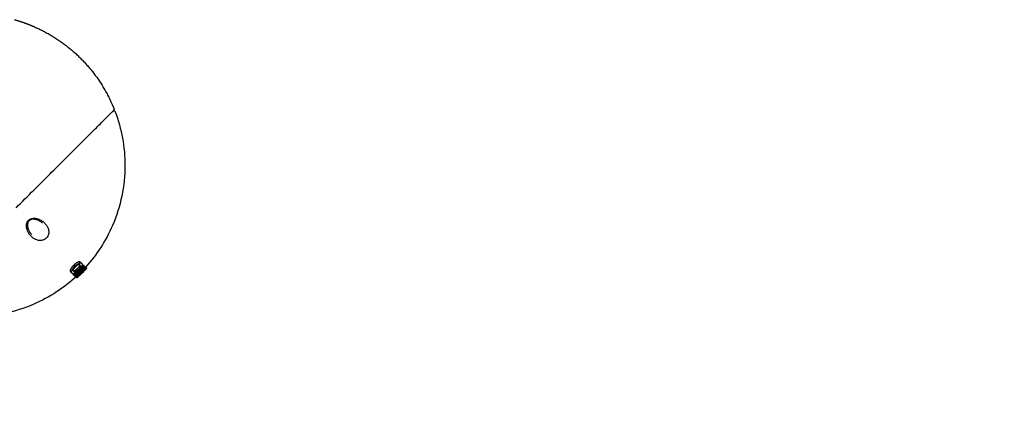
# Model space of a CAD drawing. Units: millimetres. Extents: x -5148 to 5148, y -5148 to 5148.
# Drawn here: x 2549 to 3199, y -2679 to -2422 of the extents above; entities that cross this region are included whole.
import ezdxf

# ---------------------------------------------------------------- set-up
doc = ezdxf.new("R2010")
doc.units = ezdxf.units.MM
doc.linetypes.add('Dashed', pattern=[4.699, 3.175, -1.524])
doc.layers.add('DX-815', color=7, linetype='Continuous', true_color=0x000000)
doc.layers.add('EN', color=70, linetype='Dashed', lineweight=60, true_color=0x7fff00)

msp = doc.modelspace()

# ---------------------------------------------------------------- linework, layer by layer
at = {"layer": 'DX-815', "lineweight": -3}
for points, weights, knots in [([(2545.37, -2422.02), (2549.69, -2423.24), (2553.91, -2424.74), (2558, -2426.51), (2569.83, -2431.63), (2580.23, -2438.81), (2588.99, -2447.57), (2597.75, -2456.33), (2604.94, -2466.74), (2610.06, -2478.57), (2610.39, -2479.34), (2610.71, -2480.11), (2611.03, -2480.89)], [0.774268134143, 0.77909879308, 0.785138981109, 0.792388698228, 0.814115500299, 0.846705703404, 0.890159307545, 0.846705703404, 0.814115500299, 0.792388698228, 0.791013679976, 0.789682171928, 0.788394174084], [4.072435, 4.072435, 4.072435, 4.072435, 4.612733, 4.612733, 4.612733, 6.105626, 6.105626, 6.105626, 7.598519, 7.598519, 7.598519, 7.700995, 7.700995, 7.700995, 7.700995]), ([(2588.99, -2589), (2588.93, -2589.06), (2588.86, -2589.12), (2588.8, -2589.19), (2588.21, -2589.77), (2587.62, -2590.35), (2587.02, -2590.91)], [0.999985100037, 0.999613709341, 0.999243025105, 0.99887304733, 0.99887304733, 0.99887304733, 0.99887304733], [6.1057678, 6.1057678, 6.1057678, 6.1057678, 6.1163643, 6.1163643, 6.1163643, 6.2144542, 6.2144542, 6.2144542, 6.2144542])]:
    msp.add_rational_spline(points, weights, degree=3, knots=knots, dxfattribs=at)
for points, knots in [([(2546.39, -2546.39), (2550.32, -2542.46), (2558.41, -2534.37), (2570.42, -2522.36), (2581.96, -2510.82), (2590.54, -2502.24), (2596.48, -2496.3), (2600.38, -2492.4), (2603.69, -2489.09), (2607.17, -2485.61), (2609.21, -2483.57), (2610.04, -2482.74), (2610.19, -2482.59)], [-11.299321, -11.299321, -11.299321, -11.299321, -10.64119, -9.943517, -9.216743, -8.47449, -8.103364, -7.732238, -7.368851, -7.005464, -6.327562, -6.148579, -6.148579, -6.148579, -6.148579]), ([(2611.83, -2482.95), (2616.09, -2494.23), (2618.28, -2506.2), (2618.28, -2518.28), (2618.28, -2531.95), (2615.48, -2545.46), (2610.06, -2558), (2605.66, -2568.15), (2599.62, -2577.49), (2592.19, -2585.65)], [1.561203, 1.561203, 1.561203, 1.561203, 2.993504, 2.993504, 2.993504, 4.612733, 4.612733, 4.612733, 5.922643, 5.922643, 5.922643, 5.922643]), ([(2610.19, -2482.59), (2610.19, -2482.59), (2610.3, -2482.5), (2610.34, -2482.47), (2610.38, -2482.44), (2610.48, -2482.39), (2610.53, -2482.37), (2610.75, -2482.29), (2610.93, -2482.28), (2611.44, -2482.39), (2611.71, -2482.63), (2611.83, -2482.95)], [0, 0, 0, 0, 0.00006634, 0.00006634, 0.00667701, 0.00667701, 0.01368299, 0.01368299, 0.03653683, 0.03653683, 0.08050204, 0.08050204, 0.08050204, 0.08050204]), ([(2611.03, -2480.89), (2611.1, -2481.07), (2611.12, -2481.27), (2611.06, -2481.56), (2611.03, -2481.66), (2610.96, -2481.79), (2610.81, -2481.97), (2610.81, -2481.97)], [0.00001489, 0.00001489, 0.00001489, 0.00001489, 0.02652484, 0.02652484, 0.03997418, 0.03997418, 0.0464274, 0.0464274, 0.0464274, 0.0464274]), ([(2566.35, -2566.35), (2565.98, -2566.72), (2565.34, -2567.19), (2564.43, -2567.6), (2563.52, -2567.88), (2562.41, -2568.01), (2561.16, -2567.9), (2560, -2567.6), (2558.59, -2566.99), (2557.33, -2566.13), (2556.23, -2565.08), (2555.47, -2564.19), (2554.79, -2563.21), (2554.18, -2562.08), (2553.67, -2560.8), (2553.36, -2559.55), (2553.25, -2558.39), (2553.28, -2557.51), (2553.42, -2556.7), (2553.63, -2556.01), (2554, -2555.26), (2554.37, -2554.8), (2554.58, -2554.58)], [0, 0, 0, 0, 0.062039, 0.092654, 0.123268, 0.182687, 0.242107, 0.298757, 0.355407, 0.468648, 0.525336, 0.582024, 0.640629, 0.699234, 0.766759, 0.834285, 0.875218, 0.922096, 0.948928, 0.978834, 1.012182, 1.048433, 1.048433, 1.048433, 1.048433]), ([(2554.93, -2554.93), (2554.77, -2555.09), (2554.63, -2555.27), (2554.5, -2555.46), (2554.39, -2555.64), (2554.3, -2555.83), (2554.22, -2556.03), (2554.18, -2556.12), (2554.15, -2556.21), (2554.12, -2556.3), (2554.09, -2556.39), (2554.07, -2556.48), (2554.05, -2556.57), (2554.03, -2556.66), (2554.01, -2556.74), (2553.99, -2556.83), (2553.98, -2556.91), (2553.97, -2557), (2553.95, -2557.09), (2553.94, -2557.21), (2553.93, -2557.33), (2553.92, -2557.45), (2553.92, -2557.48), (2553.92, -2557.51), (2553.92, -2557.54), (2553.91, -2557.69), (2553.91, -2557.84), (2553.92, -2558), (2553.92, -2558.13), (2553.93, -2558.26), (2553.95, -2558.39), (2553.96, -2558.53), (2553.97, -2558.66), (2553.99, -2558.79), (2554.03, -2559), (2554.07, -2559.22), (2554.12, -2559.43), (2554.17, -2559.64), (2554.23, -2559.85), (2554.3, -2560.06), (2554.36, -2560.26), (2554.43, -2560.47), (2554.51, -2560.67), (2554.59, -2560.87), (2554.68, -2561.06), (2554.77, -2561.26), (2554.93, -2561.59), (2555.11, -2561.91), (2555.3, -2562.23), (2555.49, -2562.54), (2555.69, -2562.84), (2555.91, -2563.12), (2556.12, -2563.4), (2556.35, -2563.66), (2556.59, -2563.91), (2556.59, -2563.92), (2556.6, -2563.92), (2556.6, -2563.93)], [0.0000024, 0.0000024, 0.0000024, 0.0000024, 0.0271479, 0.0271479, 0.0271479, 0.053015, 0.053015, 0.053015, 0.0649857, 0.0649857, 0.0649857, 0.0771962, 0.0771962, 0.0771962, 0.0883421, 0.0883421, 0.0883421, 0.0996532, 0.0996532, 0.0996532, 0.115702, 0.115702, 0.115702, 0.1197637, 0.1197637, 0.1197637, 0.1402474, 0.1402474, 0.1402474, 0.1583786, 0.1583786, 0.1583786, 0.1766968, 0.1766968, 0.1766968, 0.2072423, 0.2072423, 0.2072423, 0.2380898, 0.2380898, 0.2380898, 0.269156, 0.269156, 0.269156, 0.3003753, 0.3003753, 0.3003753, 0.3548123, 0.3548123, 0.3548123, 0.4093832, 0.4093832, 0.4093832, 0.4621767, 0.4621767, 0.4621767, 0.463298, 0.463298, 0.463298, 0.463298]), ([(2554.58, -2554.58), (2554.8, -2554.37), (2555.26, -2554), (2556.21, -2553.53), (2557.28, -2553.28), (2558.39, -2553.24), (2560.06, -2553.42), (2562.07, -2554.09), (2564.23, -2555.42), (2565.92, -2557.01), (2567.21, -2558.9), (2567.86, -2560.75), (2568.01, -2562.41), (2567.88, -2563.52), (2567.6, -2564.43), (2567.19, -2565.34), (2566.72, -2565.98), (2566.35, -2566.35)], [0, 0, 0, 0, 0.036327, 0.069746, 0.126605, 0.173582, 0.214602, 0.34994, 0.467398, 0.581014, 0.694495, 0.808036, 0.867581, 0.927127, 0.957806, 0.988485, 1.050656, 1.050656, 1.050656, 1.050656]), ([(2563.93, -2556.6), (2563.67, -2556.36), (2563.4, -2556.13), (2563.12, -2555.91), (2562.55, -2555.48), (2561.93, -2555.09), (2561.26, -2554.77), (2560.5, -2554.41), (2559.66, -2554.13), (2558.79, -2553.99), (2558.53, -2553.95), (2558.26, -2553.93), (2557.99, -2553.92), (2557.82, -2553.91), (2557.63, -2553.91), (2557.45, -2553.92), (2557.33, -2553.93), (2557.21, -2553.94), (2557.09, -2553.95), (2556.74, -2554), (2556.37, -2554.08), (2556.03, -2554.22), (2555.83, -2554.29), (2555.64, -2554.39), (2555.46, -2554.5), (2555.33, -2554.58), (2555.21, -2554.67), (2555.1, -2554.77), (2555.04, -2554.82), (2554.98, -2554.88), (2554.93, -2554.93)], [0, 0, 0, 0, 0.0539285, 0.0539285, 0.0539285, 0.1630245, 0.1630245, 0.1630245, 0.2870106, 0.2870106, 0.2870106, 0.3235071, 0.3235071, 0.3235071, 0.3479883, 0.3479883, 0.3479883, 0.3640849, 0.3640849, 0.3640849, 0.4108726, 0.4108726, 0.4108726, 0.4367351, 0.4367351, 0.4367351, 0.454862, 0.454862, 0.454862, 0.4638206, 0.4638206, 0.4638206, 0.4638206]), ([(2584.39, -2584.39), (2584.29, -2584.48), (2584.2, -2584.57), (2584.11, -2584.67), (2583.82, -2584.97), (2583.55, -2585.28), (2583.3, -2585.6), (2583.26, -2585.65), (2583.22, -2585.7), (2583.19, -2585.75), (2582.91, -2586.11), (2582.7, -2586.45), (2582.52, -2586.78), (2582.4, -2587), (2582.31, -2587.2), (2582.24, -2587.39), (2582.18, -2587.58), (2582.14, -2587.75), (2582.13, -2587.9), (2582.13, -2587.98), (2582.13, -2588.05), (2582.14, -2588.12), (2582.16, -2588.3), (2582.24, -2588.44), (2582.35, -2588.55)], [0, 0, 0, 0, 0.0154981, 0.0154981, 0.0154981, 0.065367, 0.065367, 0.065367, 0.0735745, 0.0735745, 0.0735745, 0.130945, 0.130945, 0.130945, 0.1698192, 0.1698192, 0.1698192, 0.2096204, 0.2096204, 0.2096204, 0.229854, 0.229854, 0.229854, 0.2879331, 0.2879331, 0.2879331, 0.2879331]), ([(2585.09, -2585.09), (2584.7, -2585.49), (2584.33, -2585.9), (2584.01, -2586.3), (2583.88, -2586.47), (2583.75, -2586.64), (2583.64, -2586.8), (2583.49, -2587.03), (2583.36, -2587.24), (2583.23, -2587.48), (2583.18, -2587.57), (2583.14, -2587.66), (2583.09, -2587.75), (2582.94, -2588.07), (2582.85, -2588.37), (2582.84, -2588.61), (2582.82, -2588.91), (2582.91, -2589.11), (2583.05, -2589.26)], [-0.6796472, -0.6796472, -0.6796472, -0.6796472, -0.6141005, -0.6141005, -0.6141005, -0.5871665, -0.5871665, -0.5871665, -0.5486749, -0.5486749, -0.5486749, -0.532593, -0.532593, -0.532593, -0.4697901, -0.4697901, -0.4697901, -0.3912181, -0.3912181, -0.3912181, -0.3912181]), ([(2584.14, -2588.1), (2584.1, -2588.05), (2584.08, -2587.97), (2584.07, -2587.71), (2584.12, -2587.51), (2584.28, -2587.15), (2584.4, -2586.88), (2584.76, -2586.37), (2584.89, -2586.2), (2585.19, -2585.85), (2585.34, -2585.67), (2585.51, -2585.51)], [-0.1377811, -0.1377811, -0.1377811, -0.1377811, -0.1095484, -0.1095484, -0.0618214, -0.0618214, -0.0308821, -0.0308821, -0.0154017, -0.0154017, 0, 0, 0, 0]), ([(2586.67, -2586.67), (2586.3, -2587.02), (2585.94, -2587.34), (2585.33, -2587.76), (2585.1, -2587.9), (2584.74, -2588.07), (2584.6, -2588.11), (2584.34, -2588.16), (2584.22, -2588.15), (2584.14, -2588.1)], [0, 0, 0, 0, 0.060316, 0.060316, 0.1006081, 0.1006081, 0.1320197, 0.1320197, 0.1704179, 0.1704179, 0.1704179, 0.1704179]), ([(2588.75, -2582.19), (2588.73, -2582.17), (2588.72, -2582.16), (2588.67, -2582.11), (2588.62, -2582.08), (2588.47, -2582), (2588.36, -2581.97), (2588.04, -2581.96), (2587.82, -2582), (2587.35, -2582.17), (2587.12, -2582.28), (2586.47, -2582.64), (2586.04, -2582.93), (2585.18, -2583.63), (2584.78, -2584), (2584.39, -2584.39)], [-7.630202, -7.630202, -7.630202, -7.630202, -7.462536, -7.462536, -6.90505, -6.90505, -5.908311, -5.908311, -4.549022, -4.549022, -3.493647, -3.493647, -1.653663, -1.653663, 0, 0, 0, 0]), ([(2584.76, -2588.74), (2584.83, -2588.7), (2584.91, -2588.65), (2584.99, -2588.6), (2585.23, -2588.43), (2585.48, -2588.25), (2585.75, -2588.03), (2585.77, -2588.01), (2585.8, -2587.99), (2585.82, -2587.97), (2586.01, -2587.82), (2586.2, -2587.65), (2586.38, -2587.48), (2586.57, -2587.31), (2586.76, -2587.13), (2586.95, -2586.95)], [0.557914, 0.557914, 0.557914, 0.557914, 0.5712691, 0.5712691, 0.5712691, 0.6131849, 0.6131849, 0.6131849, 0.6173177, 0.6173177, 0.6173177, 0.6473859, 0.6473859, 0.6473859, 0.6782036, 0.6782036, 0.6782036, 0.6782036]), ([(2587.37, -2587.37), (2587.09, -2587.65), (2586.8, -2587.91), (2586.21, -2588.36), (2585.94, -2588.53), (2585.61, -2588.7), (2585.5, -2588.75), (2585.24, -2588.84), (2585.11, -2588.86), (2584.9, -2588.84), (2584.82, -2588.81), (2584.76, -2588.75)], [-0.1848242, -0.1848242, -0.1848242, -0.1848242, -0.1423341, -0.1423341, -0.0983187, -0.0983187, -0.07444, -0.07444, -0.0371037, -0.0371037, 0, 0, 0, 0]), ([(2586.88, -2586.88), (2586.73, -2587.03), (2586.58, -2587.19), (2586.43, -2587.34), (2586.37, -2587.39), (2586.31, -2587.45), (2586.25, -2587.51), (2586.04, -2587.71), (2585.83, -2587.9), (2585.62, -2588.08), (2585.43, -2588.26), (2585.22, -2588.43), (2585.02, -2588.59), (2584.94, -2588.65), (2584.87, -2588.71), (2584.79, -2588.77)], [0, 0, 0, 0, 0.0254, 0.0254, 0.0254, 0.0352417, 0.0352417, 0.0352417, 0.0688212, 0.0688212, 0.0688212, 0.1008419, 0.1008419, 0.1008419, 0.1133199, 0.1133199, 0.1133199, 0.1133199]), ([(2585.09, -2585.09), (2585.48, -2584.7), (2585.88, -2584.34), (2586.75, -2583.64), (2587.18, -2583.35), (2587.83, -2582.98), (2588.06, -2582.88), (2588.52, -2582.71), (2588.75, -2582.66), (2589.07, -2582.67), (2589.18, -2582.7), (2589.33, -2582.78), (2589.38, -2582.82), (2589.45, -2582.89), (2589.48, -2582.92), (2589.51, -2582.95)], [0, 0, 0, 0, 1.653663, 1.653663, 3.493647, 3.493647, 4.549022, 4.549022, 5.908311, 5.908311, 6.90505, 6.90505, 7.462536, 7.462536, 7.90609, 7.90609, 7.90609, 7.90609]), ([(2588.36, -2584.02), (2588.29, -2583.95), (2588.17, -2583.87), (2587.8, -2583.89), (2587.6, -2583.95), (2587.16, -2584.16), (2586.9, -2584.31), (2586.43, -2584.66), (2586.24, -2584.81), (2585.81, -2585.19), (2585.61, -2585.4), (2585.51, -2585.51)], [0.3447874, 0.3447874, 0.3447874, 0.3447874, 0.3899611, 0.3899611, 0.4246926, 0.4246926, 0.4541423, 0.4541423, 0.4722934, 0.4722934, 0.4967581, 0.4967581, 0.4967581, 0.4967581]), ([(2588.28, -2583.96), (2588.29, -2583.98), (2588.29, -2583.99), (2588.3, -2584.01), (2588.32, -2584.06), (2588.33, -2584.13), (2588.33, -2584.2), (2588.32, -2584.23), (2588.32, -2584.25), (2588.32, -2584.28), (2588.3, -2584.41), (2588.25, -2584.57), (2588.16, -2584.75), (2588.12, -2584.84), (2588.07, -2584.93), (2588.01, -2585.03), (2587.92, -2585.18), (2587.81, -2585.34), (2587.7, -2585.5), (2587.57, -2585.67), (2587.44, -2585.83), (2587.29, -2586), (2587.11, -2586.22), (2586.91, -2586.43), (2586.69, -2586.64), (2586.68, -2586.65), (2586.67, -2586.66), (2586.67, -2586.67)], [0.3164593, 0.3164593, 0.3164593, 0.3164593, 0.3224613, 0.3224613, 0.3224613, 0.3448294, 0.3448294, 0.3448294, 0.3524371, 0.3524371, 0.3524371, 0.3879552, 0.3879552, 0.3879552, 0.4051026, 0.4051026, 0.4051026, 0.4320996, 0.4320996, 0.4320996, 0.4594348, 0.4594348, 0.4594348, 0.4944281, 0.4944281, 0.4944281, 0.4956541, 0.4956541, 0.4956541, 0.4956541]), ([(2587.37, -2587.37), (2587.71, -2587.04), (2587.93, -2586.8), (2588.31, -2586.35), (2588.5, -2586.08), (2588.72, -2585.73), (2588.79, -2585.61), (2588.97, -2585.26), (2589.02, -2585.07), (2589.04, -2584.75), (2588.98, -2584.65), (2588.92, -2584.58)], [0, 0, 0, 0, 0.0392305, 0.0392305, 0.0984231, 0.0984231, 0.1225152, 0.1225152, 0.1662356, 0.1662356, 0.216005, 0.216005, 0.216005, 0.216005]), ([(2589.98, -2583.42), (2590.06, -2583.49), (2590.11, -2583.59), (2590.15, -2583.82), (2590.15, -2583.96), (2590.09, -2584.24), (2590.05, -2584.37), (2589.93, -2584.66), (2589.85, -2584.84), (2589.59, -2585.29), (2589.34, -2585.71), (2588.74, -2586.47), (2588.54, -2586.71), (2588.25, -2587.04), (2588.16, -2587.13), (2588.08, -2587.22)], [0, 0, 0, 0, 0.0508798, 0.0508798, 0.102052, 0.102052, 0.1361038, 0.1361038, 0.1765688, 0.1765688, 0.2377563, 0.2377563, 0.2656727, 0.2656727, 0.276247, 0.276247, 0.276247, 0.276247]), ([(2589.04, -2589.04), (2589.75, -2588.22), (2590.44, -2587.39), (2591.43, -2586.15), (2591.67, -2585.84), (2591.79, -2585.68), (2591.85, -2585.6), (2591.95, -2585.46), (2591.98, -2585.4), (2592.02, -2585.3), (2592.02, -2585.27), (2591.98, -2585.24), (2591.95, -2585.24), (2591.86, -2585.29), (2591.8, -2585.32), (2591.68, -2585.42), (2591.61, -2585.48), (2591.44, -2585.63), (2591.17, -2585.88), (2589.96, -2586.95), (2589.14, -2587.64), (2588.31, -2588.31)], [-0.4617611, -0.4617611, -0.4617611, -0.4617611, -0.3586845, -0.3586845, -0.3103002, -0.3103002, -0.2720939, -0.2720939, -0.2388423, -0.2388423, -0.2036983, -0.2036983, -0.1690615, -0.1690615, -0.1384021, -0.1384021, -0.1091663, -0.1091663, -0.0723879, -0.0723879, 0, 0, 0, 0]), ([(2588.33, -2588.33), (2589.25, -2587.28), (2590.13, -2586.2), (2590.99, -2585.1), (2591.04, -2585.03), (2591.09, -2584.97), (2591.18, -2584.84), (2591.22, -2584.78), (2591.3, -2584.63), (2591.32, -2584.57), (2591.27, -2584.52), (2591.21, -2584.54), (2591.02, -2584.67), (2590.91, -2584.77), (2590.77, -2584.89), (2590.36, -2585.26), (2589.94, -2585.64), (2589.52, -2586)], [0, 0, 0, 0, 0.1853799, 0.1853799, 0.1853799, 0.1968384, 0.1968384, 0.208112, 0.208112, 0.2305334, 0.2305334, 0.2529856, 0.2529856, 0.2772683, 0.2772683, 0.2772683, 0.3517426, 0.3517426, 0.3517426, 0.3517426]), ([(2588.86, -2584.52), (2588.79, -2584.45), (2588.71, -2584.37), (2588.55, -2584.21), (2588.47, -2584.13), (2588.38, -2584.04), (2588.37, -2584.03), (2588.36, -2584.02)], [0.2288014, 0.2288014, 0.2288014, 0.2288014, 0.2824262, 0.2824262, 0.3401977, 0.3401977, 0.3447874, 0.3447874, 0.3447874, 0.3447874]), ([(2589.06, -2582.49), (2589.11, -2582.55), (2589.16, -2582.62), (2589.19, -2582.69), (2589.2, -2582.7), (2589.2, -2582.71), (2589.2, -2582.72)], [-0.30960076, -0.30960076, -0.30960076, -0.30960076, -0.27800264, -0.27800264, -0.27800264, -0.27398812, -0.27398812, -0.27398812, -0.27398812]), ([(2592.15, -2585.55), (2592.14, -2585.56), (2592.14, -2585.57), (2592.11, -2585.6), (2592.08, -2585.64), (2592, -2585.72), (2591.96, -2585.77), (2591.85, -2585.9), (2591.77, -2585.98), (2591.59, -2586.18), (2591.29, -2586.51), (2590.36, -2587.48), (2589.84, -2588.02), (2589.32, -2588.56)], [0.4636287, 0.4636287, 0.4636287, 0.4636287, 0.4685339, 0.4685339, 0.4861845, 0.4861845, 0.5047708, 0.5047708, 0.5332173, 0.5332173, 0.5745974, 0.5745974, 0.6269689, 0.6269689, 0.6269689, 0.6269689]), ([(2591.12, -2588.14), (2591.46, -2587.78), (2591.81, -2587.41), (2592.2, -2586.99), (2592.39, -2586.79), (2592.57, -2586.59), (2592.63, -2586.52), (2592.72, -2586.42), (2592.76, -2586.38), (2592.82, -2586.3), (2592.84, -2586.27), (2592.88, -2586.23), (2592.89, -2586.21), (2592.89, -2586.21)], [0.4024525, 0.4024525, 0.4024525, 0.4024525, 0.4957942, 0.4957942, 0.509241, 0.509241, 0.5153751, 0.5153751, 0.5200003, 0.5200003, 0.5247355, 0.5247355, 0.5303104, 0.5303104, 0.5303104, 0.5303104]), ([(2592.18, -2585.5), (2592.18, -2585.5), (2592.18, -2585.5), (2592.17, -2585.52), (2592.16, -2585.54), (2592.15, -2585.55)], [0.43753268, 0.43753268, 0.43753268, 0.43753268, 0.45144203, 0.45144203, 0.46362867, 0.46362867, 0.46362867, 0.46362867]), ([(2586.45, -2591.45), (2578.11, -2599.22), (2568.49, -2605.52), (2558, -2610.06), (2545.46, -2615.48), (2531.95, -2618.28), (2518.28, -2618.28), (2506.2, -2618.28), (2494.23, -2616.09), (2482.95, -2611.83)], [6.245331, 6.245331, 6.245331, 6.245331, 7.598329, 7.598329, 7.598329, 9.217558, 9.217558, 9.217558, 10.649859, 10.649859, 10.649859, 10.649859]), ([(2583.05, -2589.26), (2583.14, -2589.35), (2583.23, -2589.43), (2583.32, -2589.52), (2583.42, -2589.63), (2583.52, -2589.73), (2583.61, -2589.81)], [-0.391218, -0.391218, -0.391218, -0.391218, -0.3429397, -0.3429397, -0.3429397, -0.2871579, -0.2871579, -0.2871579, -0.2871579]), ([(2583.61, -2589.81), (2583.74, -2589.95), (2583.93, -2590.02), (2584.21, -2589.98), (2584.33, -2589.97), (2584.47, -2589.93), (2584.61, -2589.88), (2584.81, -2589.81), (2585.02, -2589.71), (2585.3, -2589.55), (2585.59, -2589.38), (2586.01, -2589.1), (2586.45, -2588.74), (2586.79, -2588.47), (2587.13, -2588.16), (2587.46, -2587.84)], [-0.2871577, -0.2871577, -0.2871577, -0.2871577, -0.2090402, -0.2090402, -0.2090402, -0.1760916, -0.1760916, -0.1760916, -0.1307856, -0.1307856, -0.1307856, -0.0652872, -0.0652872, -0.0652872, -0.0106272, -0.0106272, -0.0106272, -0.0106272]), ([(2584.76, -2588.75), (2584.6, -2588.58), (2584.43, -2588.41), (2584.21, -2588.2), (2584.17, -2588.16), (2584.14, -2588.1)], [-0.2897017, -0.2897017, -0.2897017, -0.2897017, -0.1644736, -0.1644736, -0.1377811, -0.1377811, -0.1377811, -0.1377811]), ([(2584.9, -2589.63), (2584.72, -2589.82), (2584.63, -2589.91), (2584.5, -2590.05), (2584.42, -2590.13), (2584.28, -2590.31), (2584.24, -2590.37), (2584.19, -2590.47), (2584.18, -2590.51), (2584.18, -2590.57), (2584.2, -2590.59), (2584.28, -2590.59), (2584.33, -2590.57), (2584.46, -2590.5), (2584.54, -2590.45), (2584.74, -2590.32), (2584.85, -2590.24), (2585.76, -2589.55), (2586.43, -2589.02), (2587.08, -2588.49)], [0.0759782, 0.0759782, 0.0759782, 0.0759782, 0.0968721, 0.0968721, 0.1161465, 0.1161465, 0.1367582, 0.1367582, 0.164303, 0.164303, 0.1913253, 0.1913253, 0.2182785, 0.2182785, 0.2486524, 0.2486524, 0.2835346, 0.2835346, 0.3829592, 0.3829592, 0.3829592, 0.3829592]), ([(2587.88, -2587.88), (2587.16, -2588.68), (2586.43, -2589.47), (2585.45, -2590.5), (2585.35, -2590.6), (2585.2, -2590.75), (2585.13, -2590.84), (2584.99, -2591.01), (2584.95, -2591.08), (2584.9, -2591.18), (2584.88, -2591.22), (2584.89, -2591.28), (2584.91, -2591.3), (2584.98, -2591.29), (2585.03, -2591.27), (2585.17, -2591.21), (2585.25, -2591.16), (2585.44, -2591.03), (2585.55, -2590.95), (2586.07, -2590.55), (2586.36, -2590.33), (2586.64, -2590.11)], [-0.4220628, -0.4220628, -0.4220628, -0.4220628, -0.3488541, -0.3488541, -0.3251904, -0.3251904, -0.305916, -0.305916, -0.2853043, -0.2853043, -0.2577594, -0.2577594, -0.230737, -0.230737, -0.2037838, -0.2037838, -0.1734099, -0.1734099, -0.1385277, -0.1385277, -0.0966068, -0.0966068, -0.0966068, -0.0966068]), ([(2585.81, -2590.75), (2585.75, -2590.82), (2585.69, -2590.88), (2585.56, -2591.02), (2585.49, -2591.09), (2585.37, -2591.23), (2585.31, -2591.3), (2585.18, -2591.47), (2585.15, -2591.53), (2585.2, -2591.55), (2585.24, -2591.53), (2585.3, -2591.5)], [0.15481084, 0.15481084, 0.15481084, 0.15481084, 0.16679931, 0.16679931, 0.18010838, 0.18010838, 0.1947015, 0.1947015, 0.22089952, 0.22089952, 0.23659824, 0.23659824, 0.23659824, 0.23659824]), ([(2585.81, -2590.9), (2585.73, -2590.97), (2585.63, -2591.06), (2585.49, -2591.2), (2585.45, -2591.25), (2585.37, -2591.34), (2585.34, -2591.38), (2585.29, -2591.44), (2585.28, -2591.47), (2585.28, -2591.49), (2585.29, -2591.5), (2585.3, -2591.5)], [0, 0, 0, 0, 0.01509727, 0.01509727, 0.02345441, 0.02345441, 0.03212354, 0.03212354, 0.04238066, 0.04238066, 0.04874994, 0.04874994, 0.04874994, 0.04874994]), ([(2585.3, -2591.5), (2585.31, -2591.5), (2585.32, -2591.5), (2585.39, -2591.47), (2585.47, -2591.42), (2585.67, -2591.28), (2585.94, -2591.08), (2586.61, -2590.58), (2587.08, -2590.21), (2587.54, -2589.84)], [0.0494728, 0.0494728, 0.0494728, 0.0494728, 0.0542367, 0.0542367, 0.0707004, 0.0707004, 0.1129519, 0.1129519, 0.2131357, 0.2131357, 0.2131357, 0.2131357]), ([(2585.3, -2591.5), (2585.31, -2591.49), (2585.32, -2591.49), (2585.39, -2591.44), (2585.47, -2591.38), (2585.67, -2591.22), (2585.78, -2591.12), (2585.9, -2591.02)], [0.23659824, 0.23659824, 0.23659824, 0.23659824, 0.23881566, 0.23881566, 0.25462294, 0.25462294, 0.27349587, 0.27349587, 0.27349587, 0.27349587]), ([(2588.83, -2588.84), (2588.21, -2589.51), (2587.58, -2590.16), (2586.78, -2590.97), (2586.63, -2591.12), (2586.3, -2591.44), (2586.16, -2591.58), (2585.89, -2591.85), (2585.79, -2591.96), (2585.76, -2592), (2585.76, -2592.01), (2585.76, -2592.01)], [0.0001752, 0.0001752, 0.0001752, 0.0001752, 0.1260225, 0.1260225, 0.1562995, 0.1562995, 0.1893813, 0.1893813, 0.2205426, 0.2205426, 0.2266354, 0.2266354, 0.2266354, 0.2266354]), ([(2585.79, -2591.99), (2585.79, -2591.99), (2585.8, -2591.99), (2585.83, -2591.96), (2585.87, -2591.93), (2585.96, -2591.85), (2586.01, -2591.81), (2586.1, -2591.73), (2586.14, -2591.7), (2586.26, -2591.59), (2586.34, -2591.51), (2586.43, -2591.43)], [0.23708127, 0.23708127, 0.23708127, 0.23708127, 0.23913, 0.23913, 0.25259834, 0.25259834, 0.26351242, 0.26351242, 0.27173807, 0.27173807, 0.28759254, 0.28759254, 0.28759254, 0.28759254]), ([(2587.26, -2589.14), (2586.95, -2589.5), (2586.64, -2589.85), (2586.17, -2590.36), (2586.02, -2590.52), (2585.85, -2590.71), (2585.83, -2590.73), (2585.81, -2590.75)], [0.05898341, 0.05898341, 0.05898341, 0.05898341, 0.12182486, 0.12182486, 0.15097052, 0.15097052, 0.15481084, 0.15481084, 0.15481084, 0.15481084]), ([(2585.92, -2592.13), (2585.91, -2592.15), (2585.9, -2592.17), (2585.87, -2592.23), (2585.87, -2592.24), (2585.91, -2592.26), (2585.95, -2592.23), (2585.99, -2592.21), (2586, -2592.21), (2586, -2592.21)], [-0.13813561, -0.13813561, -0.13813561, -0.13813561, -0.12877805, -0.12877805, -0.11109625, -0.11109625, -0.08702532, -0.08702532, -0.08369422, -0.08369422, -0.08369422, -0.08369422]), ([(2588.84, -2588.84), (2588.18, -2589.63), (2587.49, -2590.4), (2586.5, -2591.48), (2586.34, -2591.65), (2586.12, -2591.89), (2586.05, -2591.97), (2585.97, -2592.07), (2585.94, -2592.1), (2585.92, -2592.13)], [-0.2730218, -0.2730218, -0.2730218, -0.2730218, -0.2050343, -0.2050343, -0.176281, -0.176281, -0.15036, -0.15036, -0.1381356, -0.1381356, -0.1381356, -0.1381356]), ([(2586, -2592.21), (2586.04, -2592.18), (2586.1, -2592.15), (2586.25, -2592.03), (2586.33, -2591.97), (2586.46, -2591.86), (2586.53, -2591.8), (2586.61, -2591.73)], [-0.08369422, -0.08369422, -0.08369422, -0.08369422, -0.05962926, -0.05962926, -0.03424714, -0.03424714, 0, 0, 0, 0]), ([(2586.46, -2592.72), (2586.46, -2592.71), (2586.47, -2592.7), (2586.54, -2592.63), (2586.6, -2592.56), (2586.81, -2592.35), (2586.97, -2592.19), (2587.15, -2592.02), (2587.24, -2591.92), (2588.11, -2591.06), (2588.83, -2590.31), (2589.54, -2589.54)], [0.0682667, 0.0682667, 0.0682667, 0.0682667, 0.0847682, 0.0847682, 0.1087742, 0.1087742, 0.1503905, 0.1503905, 0.1706189, 0.1706189, 0.2873719, 0.2873719, 0.2873719, 0.2873719]), ([(2587.14, -2592.14), (2587.02, -2592.25), (2586.87, -2592.38), (2586.64, -2592.59), (2586.58, -2592.63), (2586.51, -2592.69), (2586.48, -2592.71), (2586.47, -2592.72)], [0, 0, 0, 0, 0.02332088, 0.02332088, 0.04325011, 0.04325011, 0.06488142, 0.06488142, 0.06488142, 0.06488142])]:
    msp.add_open_spline(points, degree=3, knots=knots, dxfattribs=at)
for points, degree in [([(2610.19, -2482.59), (2610.6, -2482.18), (2610.81, -2481.97), (2610.81, -2481.97)], 3), ([(2587.17, -2587.17), (2586.77, -2587.62), (2586.37, -2588.07), (2585.95, -2588.51)], 3), ([(2586.67, -2586.67), (2586.81, -2586.81), (2586.95, -2586.95)], 2), ([(2586.95, -2586.95), (2587.16, -2587.16), (2587.37, -2587.37)], 2), ([(2589.51, -2586), (2588.89, -2586.55), (2588.25, -2587.08), (2587.6, -2587.6)], 3), ([(2588.08, -2587.22), (2587.94, -2587.36), (2587.8, -2587.51), (2587.65, -2587.65)], 3), ([(2588.21, -2583.87), (2588.26, -2583.92), (2588.31, -2583.97), (2588.36, -2584.02)], 3), ([(2588.75, -2582.19), (2589.01, -2582.45), (2589.28, -2582.72)], 2), ([(2588.86, -2584.52), (2588.87, -2584.52), (2588.87, -2584.53), (2588.87, -2584.53)], 3), ([(2588.92, -2584.58), (2588.9, -2584.56), (2588.89, -2584.55), (2588.87, -2584.53)], 3), ([(2589.28, -2582.72), (2589.37, -2582.8), (2589.45, -2582.89)], 2), ([(2589.34, -2582.79), (2589.32, -2582.77), (2589.3, -2582.74), (2589.28, -2582.72)], 3), ([(2589.98, -2583.42), (2589.83, -2583.27), (2589.68, -2583.12), (2589.51, -2582.95)], 3), ([(2592.13, -2587.19), (2591.36, -2588.01), (2590.57, -2588.83), (2589.78, -2589.63)], 3), ([(2592.19, -2585.65), (2591.93, -2585.93), (2591.68, -2586.21), (2591.42, -2586.48)], 3), ([(2591.75, -2585.15), (2591.81, -2585.22), (2591.88, -2585.28)], 2), ([(2591.98, -2585.39), (2592.22, -2585.62), (2592.46, -2585.86)], 2), ([(2592.26, -2585.57), (2592.57, -2585.89), (2592.89, -2586.2)], 2), ([(2582.9, -2589.11), (2582.69, -2588.9), (2582.52, -2588.72), (2582.35, -2588.55)], 3), ([(2583.05, -2589.26), (2583, -2589.21), (2582.95, -2589.16), (2582.9, -2589.11)], 3), ([(2585.88, -2591.87), (2585.84, -2591.9), (2585.8, -2591.94), (2585.76, -2591.97)], 3), ([(2585.76, -2592.01), (2585.76, -2592.01), (2585.77, -2592.01), (2585.79, -2591.99)], 3), ([(2586.46, -2592.72), (2586.11, -2592.36), (2585.76, -2592.01)], 2), ([(2588.22, -2589.64), (2587.46, -2590.4), (2586.67, -2591.14), (2585.88, -2591.86)], 3), ([(2586.43, -2591.43), (2586.44, -2591.44), (2586.45, -2591.45)], 2), ([(2587.02, -2590.91), (2586.83, -2591.09), (2586.64, -2591.27), (2586.45, -2591.45)], 3), ([(2586.45, -2591.45), (2586.56, -2591.56), (2586.67, -2591.67)], 2), ([(2586.47, -2592.68), (2586.51, -2592.64), (2586.55, -2592.61), (2586.59, -2592.57)], 3), ([(2586.64, -2590.11), (2587.17, -2589.7), (2587.69, -2589.29), (2588.2, -2588.86)], 3), ([(2587.08, -2588.49), (2587.34, -2588.28), (2587.6, -2588.07), (2587.86, -2587.86)], 3), ([(2587.08, -2592.08), (2587.11, -2592.11), (2587.14, -2592.14)], 2), ([(2588.14, -2588.14), (2587.85, -2588.48), (2587.56, -2588.81), (2587.26, -2589.14)], 3), ([(2587.37, -2589.68), (2587.38, -2589.68), (2587.38, -2589.69)], 2), ([(2587.46, -2587.84), (2587.53, -2587.78), (2587.59, -2587.72), (2587.65, -2587.65)], 3), ([(2587.54, -2589.84), (2587.97, -2589.5), (2588.39, -2589.15), (2588.8, -2588.79)], 3), ([(2588.25, -2590.25), (2588.19, -2590.3), (2588.14, -2590.34), (2588.08, -2590.39)], 3), ([(2588.17, -2591.09), (2588.8, -2590.49), (2589.41, -2589.88), (2590.02, -2589.26)], 3), ([(2588.2, -2588.86), (2588.33, -2588.76), (2588.45, -2588.66), (2588.56, -2588.56)], 3), ([(2588.94, -2588.93), (2588.7, -2589.17), (2588.46, -2589.41), (2588.22, -2589.64)], 3), ([(2588.56, -2588.56), (2588.57, -2588.57), (2588.58, -2588.58)], 2), ([(2588.58, -2588.58), (2588.71, -2588.71), (2588.83, -2588.83)], 2), ([(2588.8, -2588.79), (2589.27, -2588.39), (2589.74, -2587.97), (2590.2, -2587.54)], 3), ([(2588.83, -2588.83), (2588.84, -2588.84), (2588.84, -2588.84)], 2), ([(2589.04, -2589.04), (2589.1, -2589.1), (2589.15, -2589.15)], 2), ([(2589.36, -2589.36), (2589.26, -2589.26), (2589.15, -2589.15)], 2), ([(2589.54, -2589.54), (2589.45, -2589.45), (2589.36, -2589.36)], 2)]:
    msp.add_open_spline(points, degree=degree, dxfattribs=at)
for points, weights in [([(2583.46, -2585.41), (2584.47, -2584.42), (2585.46, -2583.4)], [0.999254840621, 0.99918679532, 0.99934786867]), ([(2585.3, -2588.81), (2586.31, -2588.15), (2587.29, -2587.46)], [0.999672691135, 0.999565329287, 0.999689986756]), ([(2590.73, -2586.26), (2589.09, -2588.01), (2587.37, -2589.68)], [0.999820316938, 0.999619460875, 1]), ([(2587.46, -2589.32), (2589.6, -2587.24), (2591.6, -2585.04)], [0.999654091637, 0.999376356204, 1]), ([(2587.86, -2587.86), (2588.74, -2587.13), (2589.6, -2586.37)], [1, 0.999915257786, 1]), ([(2588.66, -2587), (2588.27, -2587.44), (2587.88, -2587.88)], [0.999885470483, 0.999923505444, 1]), ([(2588.13, -2588.13), (2589.71, -2586.41), (2591.2, -2584.61)], [1, 0.99970263684, 1]), ([(2588.22, -2588.04), (2588.92, -2587.21), (2589.6, -2586.37)], [0.999990929091, 0.999920247149, 1]), ([(2588.66, -2587), (2588.47, -2587.25), (2588.28, -2587.5)], [0.99989400616, 0.999830813003, 0.999783187164]), ([(2588.56, -2588.56), (2589.45, -2587.83), (2590.31, -2587.08)], [1, 0.999915257786, 1]), ([(2588.58, -2588.58), (2590.27, -2586.97), (2591.88, -2585.29)], [1, 0.999708814737, 1]), ([(2589.41, -2586.13), (2589.04, -2586.57), (2588.66, -2587)], [0.999847863437, 0.999848402917, 0.999885470483]), ([(2588.95, -2586.61), (2588.8, -2586.8), (2588.66, -2587)], [1, 0.999942911717, 0.99989481356]), ([(2588.71, -2586.41), (2588.9, -2586.22), (2589.09, -2586.02)], [1, 0.999978494207, 0.999964804469]), ([(2590.12, -2587.4), (2589.49, -2588.13), (2588.83, -2588.83)], [0.99982394011, 0.999849548316, 1]), ([(2590.31, -2587.08), (2589.59, -2587.97), (2588.84, -2588.84)], [1, 0.999915438215, 1]), ([(2589.41, -2586.13), (2589.18, -2586.37), (2588.95, -2586.61)], [0.999959892721, 0.999974186369, 1]), ([(2589.09, -2586.02), (2589.94, -2585.13), (2590.77, -2584.21)], [0.999964804469, 0.999903159867, 1]), ([(2589.15, -2589.15), (2590.84, -2587.55), (2592.46, -2585.86)], [1, 0.999712186773, 1]), ([(2592.59, -2585.99), (2590.98, -2587.68), (2589.29, -2589.29)], [1, 0.999708814737, 1]), ([(2589.51, -2586), (2589.46, -2586.07), (2589.41, -2586.13)], [0.999848464907, 0.999847785786, 0.999847863437]), ([(2590.91, -2584.31), (2590.22, -2585.17), (2589.51, -2586)], [1, 0.999857484729, 0.999848464907]), ([(2590.99, -2584.43), (2590.27, -2585.23), (2589.52, -2586.01)], [1, 0.999916663105, 0.999953394488]), ([(2592.58, -2586.04), (2591.11, -2587.84), (2589.54, -2589.54)], [1, 0.999637374583, 1]), ([(2592.13, -2587.19), (2590.93, -2588.47), (2589.68, -2589.68)], [1, 0.999791245305, 1]), ([(2589.78, -2589.63), (2591.37, -2588.02), (2592.87, -2586.33)], [1, 0.999652189335, 1]), ([(2589.84, -2588.11), (2590.15, -2587.8), (2590.46, -2587.48)], [0.999979182602, 0.9999763418, 1]), ([(2590, -2584.5), (2590.25, -2584.2), (2590.5, -2583.9)], [0.999917564887, 0.999950563719, 1]), ([(2590.13, -2583.7), (2590.17, -2583.65), (2590.2, -2583.61)], [0.999985340416, 0.999992484591, 1]), ([(2590.5, -2583.9), (2590.36, -2583.76), (2590.2, -2583.61)], [1, 0.999958570105, 1]), ([(2591.75, -2585.15), (2591.01, -2585.93), (2590.25, -2586.69)], [1, 0.999867742843, 0.999857036427]), ([(2590.26, -2587.7), (2591.23, -2586.68), (2592.16, -2585.62)], [0.999836644651, 0.999783261288, 1]), ([(2591.42, -2586.48), (2590.84, -2587.1), (2590.26, -2587.7)], [1, 0.999899362797, 0.999895756673]), ([(2590.34, -2587.37), (2591.18, -2586.42), (2591.99, -2585.45)], [1, 0.999890621932, 1]), ([(2590.46, -2587.48), (2590.44, -2587.47), (2590.41, -2587.44)], [1, 0.999872962922, 0.999886331517]), ([(2591.74, -2585.18), (2591.24, -2585.72), (2590.73, -2586.26)], [1, 0.999882392499, 0.999820316938]), ([(2590.77, -2584.21), (2590.89, -2584.33), (2590.99, -2584.43)], [1, 0.999967957614, 1]), ([(2591.2, -2584.61), (2591.06, -2584.47), (2590.91, -2584.31)], [1, 0.999958570105, 1]), ([(2591.05, -2588.08), (2591.89, -2587.13), (2592.7, -2586.16)], [1, 0.999890621932, 1]), ([(2591.6, -2585.04), (2591.67, -2585.11), (2591.74, -2585.18)], [1, 0.999968673357, 1]), ([(2591.99, -2585.45), (2591.94, -2585.4), (2591.87, -2585.33)], [1, 0.999948285264, 1]), ([(2592.89, -2586.35), (2592.51, -2586.77), (2592.13, -2587.19)], [1, 0.99997781976, 1]), ([(2592.16, -2585.62), (2592.18, -2585.64), (2592.19, -2585.64)], [1, 0.999948843247, 1]), ([(2592.46, -2585.86), (2592.53, -2585.93), (2592.59, -2585.99)], [1, 0.999960280129, 1]), ([(2592.7, -2586.16), (2592.65, -2586.11), (2592.58, -2586.04)], [1, 0.999948285264, 1]), ([(2592.87, -2586.33), (2592.89, -2586.35), (2592.89, -2586.35)], [1, 0.999948843247, 1]), ([(2584, -2590.21), (2583.84, -2590.04), (2583.66, -2589.86)], [1, 0.999945732627, 1]), ([(2583.66, -2589.86), (2583.66, -2589.86), (2583.66, -2589.86)], [1, 0.999999134574, 0.999998271135]), ([(2587.46, -2587.84), (2585.77, -2589.08), (2584, -2590.21)], [0.999942205979, 0.999619605574, 1]), ([(2584.92, -2591.12), (2586.03, -2589.84), (2587.08, -2588.49)], [1, 0.99970487172, 0.999858841575]), ([(2585.13, -2591.34), (2585.03, -2591.24), (2584.92, -2591.12)], [1, 0.999947965819, 1]), ([(2585.36, -2591.08), (2585.25, -2591.21), (2585.13, -2591.34)], [0.999922522698, 0.99995893554, 1]), ([(2585.71, -2591.92), (2588.02, -2589.8), (2590.2, -2587.54)], [1, 0.999507518912, 1]), ([(2585.76, -2591.97), (2585.74, -2591.95), (2585.71, -2591.92)], [1, 0.99996907134, 1]), ([(2585.81, -2590.9), (2586.64, -2590.12), (2587.46, -2589.32)], [1, 0.999760673868, 0.999654091637]), ([(2585.9, -2591.02), (2586.73, -2590.29), (2587.54, -2589.54)], [1, 0.99989265645, 0.999916219851]), ([(2587.6, -2587.6), (2586.95, -2588.13), (2586.29, -2588.65)], [1, 0.99995417495, 1]), ([(2586.43, -2591.43), (2587.74, -2590.24), (2588.99, -2588.99)], [1, 0.999787408461, 1]), ([(2586.61, -2591.73), (2587.97, -2590.53), (2589.29, -2589.29)], [1, 0.999823956823, 1]), ([(2587, -2589.35), (2587.57, -2588.75), (2588.13, -2588.13)], [1, 0.999962278816, 1]), ([(2588.31, -2588.31), (2587.66, -2588.84), (2587, -2589.35)], [1, 0.99995417495, 1]), ([(2587.08, -2588.49), (2587.41, -2588.07), (2587.74, -2587.64)], [0.999858841575, 0.99990723666, 1]), ([(2589.7, -2589.7), (2588.45, -2590.95), (2587.14, -2592.14)], [1, 0.999787408461, 1]), ([(2587.23, -2589.58), (2587.79, -2588.96), (2588.33, -2588.33)], [1, 0.999955254336, 1]), ([(2588.45, -2588.45), (2587.84, -2589.02), (2587.23, -2589.58)], [1, 0.999963324262, 1]), ([(2587.74, -2587.64), (2587.6, -2587.74), (2587.46, -2587.84)], [1, 0.999968849302, 0.999942412928]), ([(2587.54, -2589.54), (2588.06, -2589.07), (2588.58, -2588.58)], [0.999916219851, 0.999931300373, 1]), ([(2588.98, -2588.98), (2588.28, -2589.66), (2587.56, -2590.32)], [1, 0.999930675418, 0.99999259632]), ([(2587.56, -2590.32), (2587.89, -2589.98), (2588.22, -2589.64)], [0.999992363638, 0.999962535985, 0.999963526932]), ([(2587.94, -2590.29), (2587.95, -2590.28), (2587.96, -2590.26)], [1, 0.999999111912, 0.999998259076]), ([(2587.96, -2590.26), (2588.51, -2589.66), (2589.04, -2589.04)], [0.999998259076, 0.999956142425, 1]), ([(2589.15, -2589.15), (2588.56, -2589.71), (2587.96, -2590.26)], [1, 0.999964129237, 0.999998425385]), ([(2589.63, -2589.62), (2588.91, -2590.38), (2588.18, -2591.11)], [1, 0.999926990137, 1]), ([(2588.18, -2591.11), (2588.94, -2590.41), (2589.68, -2589.68)], [1, 0.999926764754, 1]), ([(2588.22, -2589.64), (2588.57, -2589.28), (2588.92, -2588.92)], [0.999963526932, 0.999964573567, 1]), ([(2588.99, -2588.99), (2589.03, -2588.96), (2589.07, -2588.92)], [1, 0.999999811053, 1]), ([(2589.63, -2589.62), (2589.81, -2589.43), (2589.99, -2589.24)], [1, 0.999995133833, 1]), ([(2589.7, -2589.7), (2589.74, -2589.66), (2589.78, -2589.63)], [1, 0.999999811053, 1]), ([(2589.99, -2589.24), (2590.01, -2589.25), (2590.02, -2589.27)], [1, 0.999972144243, 0.999965978912]), ([(2590.02, -2589.27), (2590.04, -2589.29), (2590.05, -2589.3)], [0.999965978912, 0.999956308689, 1]), ([(2590.05, -2589.3), (2590.61, -2588.75), (2591.16, -2588.19)], [1, 0.999957756112, 1]), ([(2591.11, -2588.14), (2591.09, -2588.11), (2591.05, -2588.08)], [0.999886932351, 0.999899734027, 1]), ([(2591.16, -2588.19), (2591.15, -2588.18), (2591.11, -2588.14)], [1, 0.99987038325, 0.999886932351])]:
    msp.add_rational_spline(points, weights, degree=2, dxfattribs=at)
at = {"layer": 'EN'}
msp.add_arc((2518.28, -2518.28), 2630.18, 270, 0, dxfattribs=at)

doc.saveas('drawing.dxf')
